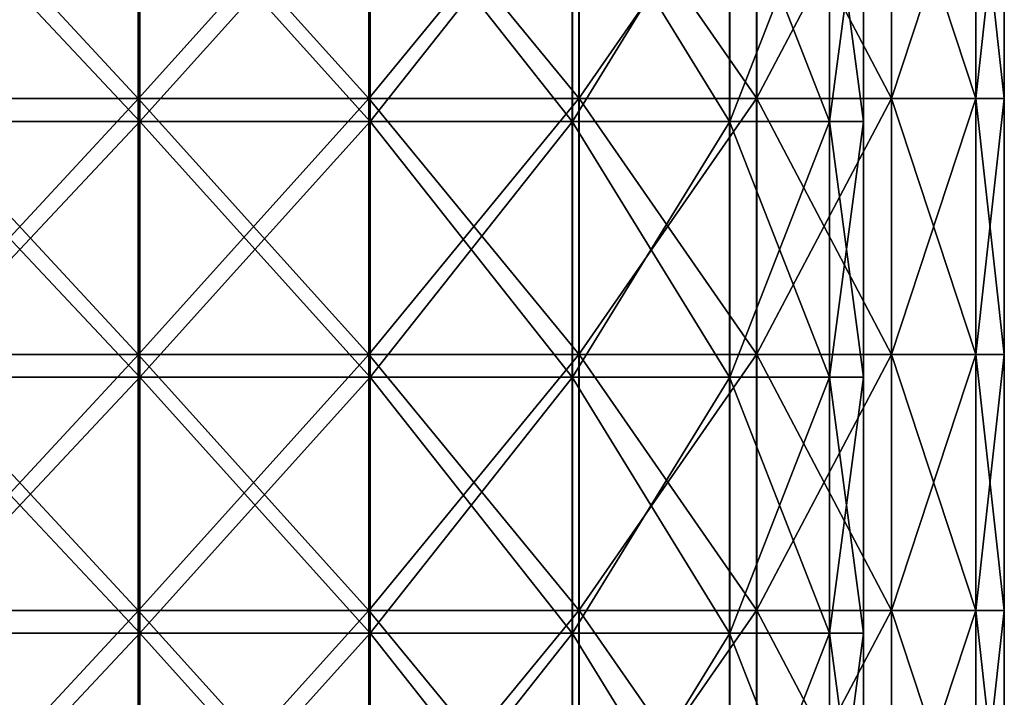
# Model space of a CAD drawing. Units: millimetres. Extents: x -143 to 25, y -46 to 251.
# Drawn here: x 0 to 18, y 30 to 42 of the extents above; entities that cross this region are included whole.
import ezdxf

# ---------------------------------------------------------------- set-up
doc = ezdxf.new("R2010")
doc.units = ezdxf.units.MM
doc.header["$LTSCALE"] = 81.481481
for name, color, linetype in [('1', 7, 'CONTINUOUS'), ('170', 7, 'CONTINUOUS'), ('171', 7, 'CONTINUOUS'), ('2', 7, 'CONTINUOUS'), ('28', 7, 'CONTINUOUS'), ('29', 7, 'CONTINUOUS')]:
    doc.layers.add(name, color=color, linetype=linetype)

msp = doc.modelspace()

# ---------------------------------------------------------------- linework, layer by layer
at = {"layer": '1', "linetype": 'CONTINUOUS'}
for points in [[(2.111, 45.603, 17.372), (-2.107, 45.603, 17.373), (-2.107, 41.055, 17.373), (2.111, 45.603, 17.372)], [(2.111, 41.055, 17.372), (2.111, 45.603, 17.372), (-2.107, 41.055, 17.373), (2.111, 41.055, 17.372)], [(6.207, 45.603, 16.362), (2.111, 45.603, 17.372), (2.111, 41.055, 17.372), (6.207, 45.603, 16.362)], [(6.207, 41.055, 16.362), (6.207, 45.603, 16.362), (2.111, 41.055, 17.372), (6.207, 41.055, 16.362)], [(9.942, 45.603, 14.402), (6.207, 45.603, 16.362), (9.942, 41.055, 14.402), (9.942, 45.603, 14.402)], [(9.942, 41.055, 14.402), (6.207, 45.603, 16.362), (6.207, 41.055, 16.362), (9.942, 41.055, 14.402)], [(13.1, 45.603, 11.604), (9.942, 45.603, 14.402), (13.1, 41.055, 11.604), (13.1, 45.603, 11.604)], [(13.1, 41.055, 11.604), (9.942, 45.603, 14.402), (9.942, 41.055, 14.402), (13.1, 41.055, 11.604)], [(15.496, 45.603, 8.132), (13.1, 45.603, 11.604), (15.496, 41.055, 8.132), (15.496, 45.603, 8.132)], [(15.496, 41.055, 8.132), (13.1, 45.603, 11.604), (13.1, 41.055, 11.604), (15.496, 41.055, 8.132)], [(16.992, 45.603, 4.188), (15.496, 45.603, 8.132), (16.992, 41.055, 4.188), (16.992, 45.603, 4.188)], [(16.992, 41.055, 4.188), (15.496, 45.603, 8.132), (15.496, 41.055, 8.132), (16.992, 41.055, 4.188)], [(17.5, 45.603), (16.992, 45.603, 4.188), (17.5, 41.055), (17.5, 45.603)], [(17.5, 41.055), (16.992, 45.603, 4.188), (16.992, 41.055, 4.188), (17.5, 41.055)], [(2.111, 41.055, 17.372), (-2.107, 41.055, 17.373), (-2.107, 36.507, 17.373), (2.111, 41.055, 17.372)], [(2.111, 36.507, 17.372), (2.111, 41.055, 17.372), (-2.107, 36.507, 17.373), (2.111, 36.507, 17.372)], [(6.207, 41.055, 16.362), (2.111, 41.055, 17.372), (2.111, 36.507, 17.372), (6.207, 41.055, 16.362)], [(6.207, 36.507, 16.362), (6.207, 41.055, 16.362), (2.111, 36.507, 17.372), (6.207, 36.507, 16.362)], [(9.942, 41.055, 14.402), (6.207, 41.055, 16.362), (9.942, 36.507, 14.402), (9.942, 41.055, 14.402)], [(9.942, 36.507, 14.402), (6.207, 41.055, 16.362), (6.207, 36.507, 16.362), (9.942, 36.507, 14.402)], [(13.1, 41.055, 11.604), (9.942, 41.055, 14.402), (13.1, 36.507, 11.604), (13.1, 41.055, 11.604)], [(13.1, 36.507, 11.604), (9.942, 41.055, 14.402), (9.942, 36.507, 14.402), (13.1, 36.507, 11.604)], [(15.496, 41.055, 8.132), (13.1, 41.055, 11.604), (15.496, 36.507, 8.132), (15.496, 41.055, 8.132)], [(15.496, 36.507, 8.132), (13.1, 41.055, 11.604), (13.1, 36.507, 11.604), (15.496, 36.507, 8.132)], [(16.992, 41.055, 4.188), (15.496, 41.055, 8.132), (16.992, 36.507, 4.188), (16.992, 41.055, 4.188)], [(16.992, 36.507, 4.188), (15.496, 41.055, 8.132), (15.496, 36.507, 8.132), (16.992, 36.507, 4.188)], [(17.5, 41.055), (16.992, 41.055, 4.188), (17.5, 36.507), (17.5, 41.055)], [(17.5, 36.507), (16.992, 41.055, 4.188), (16.992, 36.507, 4.188), (17.5, 36.507)], [(2.111, 36.507, 17.372), (-2.107, 36.507, 17.373), (-2.107, 31.958, 17.373), (2.111, 36.507, 17.372)], [(2.111, 31.958, 17.372), (2.111, 36.507, 17.372), (-2.107, 31.958, 17.373), (2.111, 31.958, 17.372)], [(6.207, 36.507, 16.362), (2.111, 36.507, 17.372), (2.111, 31.958, 17.372), (6.207, 36.507, 16.362)], [(6.207, 31.958, 16.362), (6.207, 36.507, 16.362), (2.111, 31.958, 17.372), (6.207, 31.958, 16.362)], [(9.942, 36.507, 14.402), (6.207, 36.507, 16.362), (9.942, 31.958, 14.401), (9.942, 36.507, 14.402)], [(9.942, 31.958, 14.401), (6.207, 36.507, 16.362), (6.207, 31.958, 16.362), (9.942, 31.958, 14.401)], [(13.1, 36.507, 11.604), (9.942, 36.507, 14.402), (13.1, 31.958, 11.604), (13.1, 36.507, 11.604)], [(13.1, 31.958, 11.604), (9.942, 36.507, 14.402), (9.942, 31.958, 14.401), (13.1, 31.958, 11.604)], [(15.496, 36.507, 8.132), (13.1, 36.507, 11.604), (15.496, 31.958, 8.132), (15.496, 36.507, 8.132)], [(15.496, 31.958, 8.132), (13.1, 36.507, 11.604), (13.1, 31.958, 11.604), (15.496, 31.958, 8.132)], [(16.992, 36.507, 4.188), (15.496, 36.507, 8.132), (16.992, 31.958, 4.188), (16.992, 36.507, 4.188)], [(16.992, 31.958, 4.188), (15.496, 36.507, 8.132), (15.496, 31.958, 8.132), (16.992, 31.958, 4.188)], [(17.5, 36.507), (16.992, 36.507, 4.188), (17.5, 31.958), (17.5, 36.507)], [(17.5, 31.958), (16.992, 36.507, 4.188), (16.992, 31.958, 4.188), (17.5, 31.958)], [(2.111, 31.958, 17.372), (-2.107, 31.958, 17.373), (-2.107, 27.41, 17.373), (2.111, 31.958, 17.372)], [(2.111, 27.41, 17.372), (2.111, 31.958, 17.372), (-2.107, 27.41, 17.373), (2.111, 27.41, 17.372)], [(6.207, 31.958, 16.362), (2.111, 31.958, 17.372), (2.111, 27.41, 17.372), (6.207, 31.958, 16.362)], [(6.207, 27.41, 16.362), (6.207, 31.958, 16.362), (2.111, 27.41, 17.372), (6.207, 27.41, 16.362)], [(9.942, 31.958, 14.401), (6.207, 31.958, 16.362), (9.942, 27.41, 14.401), (9.942, 31.958, 14.401)], [(9.942, 27.41, 14.401), (6.207, 31.958, 16.362), (6.207, 27.41, 16.362), (9.942, 27.41, 14.401)], [(13.1, 31.958, 11.604), (9.942, 31.958, 14.401), (13.1, 27.41, 11.604), (13.1, 31.958, 11.604)], [(13.1, 27.41, 11.604), (9.942, 31.958, 14.401), (9.942, 27.41, 14.401), (13.1, 27.41, 11.604)], [(15.496, 31.958, 8.132), (13.1, 31.958, 11.604), (15.496, 27.41, 8.132), (15.496, 31.958, 8.132)], [(15.496, 27.41, 8.132), (13.1, 31.958, 11.604), (13.1, 27.41, 11.604), (15.496, 27.41, 8.132)], [(16.992, 31.958, 4.188), (15.496, 31.958, 8.132), (16.992, 27.41, 4.188), (16.992, 31.958, 4.188)], [(16.992, 27.41, 4.188), (15.496, 31.958, 8.132), (15.496, 27.41, 8.132), (16.992, 27.41, 4.188)], [(17.5, 31.958), (16.992, 31.958, 4.188), (17.5, 27.41), (17.5, 31.958)], [(17.5, 27.41), (16.992, 31.958, 4.188), (16.992, 27.41, 4.188), (17.5, 27.41)]]:
    msp.add_3dface(points, dxfattribs=at)
at = {"layer": '170', "linetype": 'CONTINUOUS'}
for points in [[(2.111, 45.603, 17.372), (-2.107, 45.603, 17.373), (-2.107, 41.055, 17.373), (2.111, 45.603, 17.372)], [(2.111, 41.055, 17.372), (2.111, 45.603, 17.372), (-2.107, 41.055, 17.373), (2.111, 41.055, 17.372)], [(6.207, 45.603, 16.362), (2.111, 45.603, 17.372), (2.111, 41.055, 17.372), (6.207, 45.603, 16.362)], [(6.207, 41.055, 16.362), (6.207, 45.603, 16.362), (2.111, 41.055, 17.372), (6.207, 41.055, 16.362)], [(9.942, 45.603, 14.402), (6.207, 45.603, 16.362), (9.942, 41.055, 14.402), (9.942, 45.603, 14.402)], [(9.942, 41.055, 14.402), (6.207, 45.603, 16.362), (6.207, 41.055, 16.362), (9.942, 41.055, 14.402)], [(13.1, 45.603, 11.604), (9.942, 45.603, 14.402), (13.1, 41.055, 11.604), (13.1, 45.603, 11.604)], [(13.1, 41.055, 11.604), (9.942, 45.603, 14.402), (9.942, 41.055, 14.402), (13.1, 41.055, 11.604)], [(15.496, 45.603, 8.132), (13.1, 45.603, 11.604), (15.496, 41.055, 8.132), (15.496, 45.603, 8.132)], [(15.496, 41.055, 8.132), (13.1, 45.603, 11.604), (13.1, 41.055, 11.604), (15.496, 41.055, 8.132)], [(16.992, 45.603, 4.188), (15.496, 45.603, 8.132), (16.992, 41.055, 4.188), (16.992, 45.603, 4.188)], [(16.992, 41.055, 4.188), (15.496, 45.603, 8.132), (15.496, 41.055, 8.132), (16.992, 41.055, 4.188)], [(17.5, 45.603), (16.992, 45.603, 4.188), (17.5, 41.055), (17.5, 45.603)], [(17.5, 41.055), (16.992, 45.603, 4.188), (16.992, 41.055, 4.188), (17.5, 41.055)], [(2.111, 41.055, 17.372), (-2.107, 41.055, 17.373), (-2.107, 36.507, 17.373), (2.111, 41.055, 17.372)], [(2.111, 36.507, 17.372), (2.111, 41.055, 17.372), (-2.107, 36.507, 17.373), (2.111, 36.507, 17.372)], [(6.207, 41.055, 16.362), (2.111, 41.055, 17.372), (2.111, 36.507, 17.372), (6.207, 41.055, 16.362)], [(6.207, 36.507, 16.362), (6.207, 41.055, 16.362), (2.111, 36.507, 17.372), (6.207, 36.507, 16.362)], [(9.942, 41.055, 14.402), (6.207, 41.055, 16.362), (9.942, 36.507, 14.402), (9.942, 41.055, 14.402)], [(9.942, 36.507, 14.402), (6.207, 41.055, 16.362), (6.207, 36.507, 16.362), (9.942, 36.507, 14.402)], [(13.1, 41.055, 11.604), (9.942, 41.055, 14.402), (13.1, 36.507, 11.604), (13.1, 41.055, 11.604)], [(13.1, 36.507, 11.604), (9.942, 41.055, 14.402), (9.942, 36.507, 14.402), (13.1, 36.507, 11.604)], [(15.496, 41.055, 8.132), (13.1, 41.055, 11.604), (15.496, 36.507, 8.132), (15.496, 41.055, 8.132)], [(15.496, 36.507, 8.132), (13.1, 41.055, 11.604), (13.1, 36.507, 11.604), (15.496, 36.507, 8.132)], [(16.992, 41.055, 4.188), (15.496, 41.055, 8.132), (16.992, 36.507, 4.188), (16.992, 41.055, 4.188)], [(16.992, 36.507, 4.188), (15.496, 41.055, 8.132), (15.496, 36.507, 8.132), (16.992, 36.507, 4.188)], [(17.5, 41.055), (16.992, 41.055, 4.188), (17.5, 36.507), (17.5, 41.055)], [(17.5, 36.507), (16.992, 41.055, 4.188), (16.992, 36.507, 4.188), (17.5, 36.507)], [(2.111, 36.507, 17.372), (-2.107, 36.507, 17.373), (-2.107, 31.958, 17.373), (2.111, 36.507, 17.372)], [(2.111, 31.958, 17.372), (2.111, 36.507, 17.372), (-2.107, 31.958, 17.373), (2.111, 31.958, 17.372)], [(6.207, 36.507, 16.362), (2.111, 36.507, 17.372), (2.111, 31.958, 17.372), (6.207, 36.507, 16.362)], [(6.207, 31.958, 16.362), (6.207, 36.507, 16.362), (2.111, 31.958, 17.372), (6.207, 31.958, 16.362)], [(9.942, 36.507, 14.402), (6.207, 36.507, 16.362), (9.942, 31.958, 14.401), (9.942, 36.507, 14.402)], [(9.942, 31.958, 14.401), (6.207, 36.507, 16.362), (6.207, 31.958, 16.362), (9.942, 31.958, 14.401)], [(13.1, 36.507, 11.604), (9.942, 36.507, 14.402), (13.1, 31.958, 11.604), (13.1, 36.507, 11.604)], [(13.1, 31.958, 11.604), (9.942, 36.507, 14.402), (9.942, 31.958, 14.401), (13.1, 31.958, 11.604)], [(15.496, 36.507, 8.132), (13.1, 36.507, 11.604), (15.496, 31.958, 8.132), (15.496, 36.507, 8.132)], [(15.496, 31.958, 8.132), (13.1, 36.507, 11.604), (13.1, 31.958, 11.604), (15.496, 31.958, 8.132)], [(16.992, 36.507, 4.188), (15.496, 36.507, 8.132), (16.992, 31.958, 4.188), (16.992, 36.507, 4.188)], [(16.992, 31.958, 4.188), (15.496, 36.507, 8.132), (15.496, 31.958, 8.132), (16.992, 31.958, 4.188)], [(17.5, 36.507), (16.992, 36.507, 4.188), (17.5, 31.958), (17.5, 36.507)], [(17.5, 31.958), (16.992, 36.507, 4.188), (16.992, 31.958, 4.188), (17.5, 31.958)], [(2.111, 31.958, 17.372), (-2.107, 31.958, 17.373), (-2.107, 27.41, 17.373), (2.111, 31.958, 17.372)], [(2.111, 27.41, 17.372), (2.111, 31.958, 17.372), (-2.107, 27.41, 17.373), (2.111, 27.41, 17.372)], [(6.207, 31.958, 16.362), (2.111, 31.958, 17.372), (2.111, 27.41, 17.372), (6.207, 31.958, 16.362)], [(6.207, 27.41, 16.362), (6.207, 31.958, 16.362), (2.111, 27.41, 17.372), (6.207, 27.41, 16.362)], [(9.942, 31.958, 14.401), (6.207, 31.958, 16.362), (9.942, 27.41, 14.401), (9.942, 31.958, 14.401)], [(9.942, 27.41, 14.401), (6.207, 31.958, 16.362), (6.207, 27.41, 16.362), (9.942, 27.41, 14.401)], [(13.1, 31.958, 11.604), (9.942, 31.958, 14.401), (13.1, 27.41, 11.604), (13.1, 31.958, 11.604)], [(13.1, 27.41, 11.604), (9.942, 31.958, 14.401), (9.942, 27.41, 14.401), (13.1, 27.41, 11.604)], [(15.496, 31.958, 8.132), (13.1, 31.958, 11.604), (15.496, 27.41, 8.132), (15.496, 31.958, 8.132)], [(15.496, 27.41, 8.132), (13.1, 31.958, 11.604), (13.1, 27.41, 11.604), (15.496, 27.41, 8.132)], [(16.992, 31.958, 4.188), (15.496, 31.958, 8.132), (16.992, 27.41, 4.188), (16.992, 31.958, 4.188)], [(16.992, 27.41, 4.188), (15.496, 31.958, 8.132), (15.496, 27.41, 8.132), (16.992, 27.41, 4.188)], [(17.5, 31.958), (16.992, 31.958, 4.188), (17.5, 27.41), (17.5, 31.958)], [(17.5, 27.41), (16.992, 31.958, 4.188), (16.992, 27.41, 4.188), (17.5, 27.41)]]:
    msp.add_3dface(points, dxfattribs=at)
at = {"layer": '171', "linetype": 'CONTINUOUS'}
for points in [[(-2.111, 45.603, -17.372), (2.108, 45.603, -17.373), (2.108, 41.055, -17.373), (-2.111, 45.603, -17.372)], [(-2.111, 41.055, -17.372), (-2.111, 45.603, -17.372), (2.108, 41.055, -17.373), (-2.111, 41.055, -17.372)], [(2.108, 45.603, -17.373), (6.204, 45.603, -16.363), (6.204, 41.055, -16.363), (2.108, 45.603, -17.373)], [(2.108, 41.055, -17.373), (2.108, 45.603, -17.373), (6.204, 41.055, -16.363), (2.108, 41.055, -17.373)], [(6.204, 45.603, -16.363), (9.94, 45.603, -14.403), (6.204, 41.055, -16.363), (6.204, 45.603, -16.363)], [(6.204, 41.055, -16.363), (9.94, 45.603, -14.403), (9.94, 41.055, -14.403), (6.204, 41.055, -16.363)], [(9.94, 45.603, -14.403), (13.098, 45.603, -11.605), (9.94, 41.055, -14.403), (9.94, 45.603, -14.403)], [(9.94, 41.055, -14.403), (13.098, 45.603, -11.605), (13.098, 41.055, -11.605), (9.94, 41.055, -14.403)], [(13.098, 45.603, -11.605), (15.495, 45.603, -8.133), (13.098, 41.055, -11.605), (13.098, 45.603, -11.605)], [(13.098, 41.055, -11.605), (15.495, 45.603, -8.133), (15.495, 41.055, -8.133), (13.098, 41.055, -11.605)], [(15.495, 45.603, -8.133), (16.991, 45.603, -4.188), (15.495, 41.055, -8.133), (15.495, 45.603, -8.133)], [(15.495, 41.055, -8.133), (16.991, 45.603, -4.188), (16.991, 41.055, -4.188), (15.495, 41.055, -8.133)], [(17.5, 45.603), (17.5, 41.055), (16.991, 41.055, -4.188), (17.5, 45.603)], [(16.991, 45.603, -4.188), (17.5, 45.603), (16.991, 41.055, -4.188), (16.991, 45.603, -4.188)], [(-2.112, 36.507, -17.372), (-2.111, 41.055, -17.372), (2.108, 36.507, -17.373), (-2.112, 36.507, -17.372)], [(-2.111, 41.055, -17.372), (2.108, 41.055, -17.373), (2.108, 36.507, -17.373), (-2.111, 41.055, -17.372)], [(2.108, 41.055, -17.373), (6.204, 41.055, -16.363), (6.204, 36.507, -16.363), (2.108, 41.055, -17.373)], [(2.108, 36.507, -17.373), (2.108, 41.055, -17.373), (6.204, 36.507, -16.363), (2.108, 36.507, -17.373)], [(6.204, 41.055, -16.363), (9.94, 41.055, -14.403), (6.204, 36.507, -16.363), (6.204, 41.055, -16.363)], [(6.204, 36.507, -16.363), (9.94, 41.055, -14.403), (9.94, 36.507, -14.403), (6.204, 36.507, -16.363)], [(9.94, 41.055, -14.403), (13.098, 41.055, -11.605), (9.94, 36.507, -14.403), (9.94, 41.055, -14.403)], [(9.94, 36.507, -14.403), (13.098, 41.055, -11.605), (13.098, 36.507, -11.605), (9.94, 36.507, -14.403)], [(13.098, 41.055, -11.605), (15.495, 41.055, -8.133), (13.098, 36.507, -11.605), (13.098, 41.055, -11.605)], [(13.098, 36.507, -11.605), (15.495, 41.055, -8.133), (15.495, 36.507, -8.133), (13.098, 36.507, -11.605)], [(15.495, 41.055, -8.133), (16.991, 41.055, -4.188), (15.495, 36.507, -8.133), (15.495, 41.055, -8.133)], [(15.495, 36.507, -8.133), (16.991, 41.055, -4.188), (16.991, 36.507, -4.188), (15.495, 36.507, -8.133)], [(17.5, 41.055), (17.5, 36.507), (16.991, 36.507, -4.188), (17.5, 41.055)], [(16.991, 41.055, -4.188), (17.5, 41.055), (16.991, 36.507, -4.188), (16.991, 41.055, -4.188)], [(-2.112, 36.507, -17.372), (2.108, 36.507, -17.373), (2.107, 31.958, -17.373), (-2.112, 36.507, -17.372)], [(-2.112, 31.958, -17.372), (-2.112, 36.507, -17.372), (2.107, 31.958, -17.373), (-2.112, 31.958, -17.372)], [(2.107, 31.958, -17.373), (2.108, 36.507, -17.373), (6.204, 31.958, -16.363), (2.107, 31.958, -17.373)], [(2.108, 36.507, -17.373), (6.204, 36.507, -16.363), (6.204, 31.958, -16.363), (2.108, 36.507, -17.373)], [(6.204, 36.507, -16.363), (9.94, 36.507, -14.403), (6.204, 31.958, -16.363), (6.204, 36.507, -16.363)], [(6.204, 31.958, -16.363), (9.94, 36.507, -14.403), (9.94, 31.958, -14.403), (6.204, 31.958, -16.363)], [(9.94, 36.507, -14.403), (13.098, 36.507, -11.605), (9.94, 31.958, -14.403), (9.94, 36.507, -14.403)], [(9.94, 31.958, -14.403), (13.098, 36.507, -11.605), (13.098, 31.958, -11.605), (9.94, 31.958, -14.403)], [(13.098, 36.507, -11.605), (15.495, 36.507, -8.133), (13.098, 31.958, -11.605), (13.098, 36.507, -11.605)], [(13.098, 31.958, -11.605), (15.495, 36.507, -8.133), (15.495, 31.958, -8.133), (13.098, 31.958, -11.605)], [(15.495, 36.507, -8.133), (16.991, 36.507, -4.188), (15.495, 31.958, -8.133), (15.495, 36.507, -8.133)], [(15.495, 31.958, -8.133), (16.991, 36.507, -4.188), (16.991, 31.958, -4.188), (15.495, 31.958, -8.133)], [(17.5, 36.507), (17.5, 31.958), (16.991, 31.958, -4.188), (17.5, 36.507)], [(16.991, 36.507, -4.188), (17.5, 36.507), (16.991, 31.958, -4.188), (16.991, 36.507, -4.188)], [(-2.112, 31.958, -17.372), (2.107, 31.958, -17.373), (2.107, 27.41, -17.373), (-2.112, 31.958, -17.372)], [(-2.112, 27.41, -17.372), (-2.112, 31.958, -17.372), (2.107, 27.41, -17.373), (-2.112, 27.41, -17.372)], [(2.107, 31.958, -17.373), (6.204, 31.958, -16.363), (6.204, 27.41, -16.363), (2.107, 31.958, -17.373)], [(2.107, 27.41, -17.373), (2.107, 31.958, -17.373), (6.204, 27.41, -16.363), (2.107, 27.41, -17.373)], [(6.204, 31.958, -16.363), (9.94, 31.958, -14.403), (6.204, 27.41, -16.363), (6.204, 31.958, -16.363)], [(6.204, 27.41, -16.363), (9.94, 31.958, -14.403), (9.94, 27.41, -14.403), (6.204, 27.41, -16.363)], [(9.94, 31.958, -14.403), (13.098, 31.958, -11.605), (9.94, 27.41, -14.403), (9.94, 31.958, -14.403)], [(9.94, 27.41, -14.403), (13.098, 31.958, -11.605), (13.098, 27.41, -11.605), (9.94, 27.41, -14.403)], [(13.098, 31.958, -11.605), (15.495, 31.958, -8.133), (13.098, 27.41, -11.605), (13.098, 31.958, -11.605)], [(13.098, 27.41, -11.605), (15.495, 31.958, -8.133), (15.495, 27.41, -8.133), (13.098, 27.41, -11.605)], [(15.495, 31.958, -8.133), (16.991, 31.958, -4.188), (15.495, 27.41, -8.133), (15.495, 31.958, -8.133)], [(15.495, 27.41, -8.133), (16.991, 31.958, -4.188), (16.991, 27.41, -4.188), (15.495, 27.41, -8.133)], [(17.5, 31.958), (17.5, 27.41), (16.991, 27.41, -4.188), (17.5, 31.958)], [(16.991, 31.958, -4.188), (17.5, 31.958), (16.991, 27.41, -4.188), (16.991, 31.958, -4.188)]]:
    msp.add_3dface(points, dxfattribs=at)
at = {"layer": '2', "linetype": 'CONTINUOUS'}
for points in [[(-2.111, 45.603, -17.372), (2.108, 45.603, -17.373), (2.108, 41.055, -17.373), (-2.111, 45.603, -17.372)], [(-2.111, 41.055, -17.372), (-2.111, 45.603, -17.372), (2.108, 41.055, -17.373), (-2.111, 41.055, -17.372)], [(2.108, 45.603, -17.373), (6.204, 45.603, -16.363), (6.204, 41.055, -16.363), (2.108, 45.603, -17.373)], [(2.108, 41.055, -17.373), (2.108, 45.603, -17.373), (6.204, 41.055, -16.363), (2.108, 41.055, -17.373)], [(6.204, 45.603, -16.363), (9.94, 45.603, -14.403), (6.204, 41.055, -16.363), (6.204, 45.603, -16.363)], [(6.204, 41.055, -16.363), (9.94, 45.603, -14.403), (9.94, 41.055, -14.403), (6.204, 41.055, -16.363)], [(9.94, 45.603, -14.403), (13.098, 45.603, -11.605), (9.94, 41.055, -14.403), (9.94, 45.603, -14.403)], [(9.94, 41.055, -14.403), (13.098, 45.603, -11.605), (13.098, 41.055, -11.605), (9.94, 41.055, -14.403)], [(13.098, 45.603, -11.605), (15.495, 45.603, -8.133), (13.098, 41.055, -11.605), (13.098, 45.603, -11.605)], [(13.098, 41.055, -11.605), (15.495, 45.603, -8.133), (15.495, 41.055, -8.133), (13.098, 41.055, -11.605)], [(15.495, 45.603, -8.133), (16.991, 45.603, -4.188), (15.495, 41.055, -8.133), (15.495, 45.603, -8.133)], [(15.495, 41.055, -8.133), (16.991, 45.603, -4.188), (16.991, 41.055, -4.188), (15.495, 41.055, -8.133)], [(17.5, 45.603), (17.5, 41.055), (16.991, 41.055, -4.188), (17.5, 45.603)], [(16.991, 45.603, -4.188), (17.5, 45.603), (16.991, 41.055, -4.188), (16.991, 45.603, -4.188)], [(-2.112, 36.507, -17.372), (-2.111, 41.055, -17.372), (2.108, 36.507, -17.373), (-2.112, 36.507, -17.372)], [(-2.111, 41.055, -17.372), (2.108, 41.055, -17.373), (2.108, 36.507, -17.373), (-2.111, 41.055, -17.372)], [(2.108, 41.055, -17.373), (6.204, 41.055, -16.363), (6.204, 36.507, -16.363), (2.108, 41.055, -17.373)], [(2.108, 36.507, -17.373), (2.108, 41.055, -17.373), (6.204, 36.507, -16.363), (2.108, 36.507, -17.373)], [(6.204, 41.055, -16.363), (9.94, 41.055, -14.403), (6.204, 36.507, -16.363), (6.204, 41.055, -16.363)], [(6.204, 36.507, -16.363), (9.94, 41.055, -14.403), (9.94, 36.507, -14.403), (6.204, 36.507, -16.363)], [(9.94, 41.055, -14.403), (13.098, 41.055, -11.605), (9.94, 36.507, -14.403), (9.94, 41.055, -14.403)], [(9.94, 36.507, -14.403), (13.098, 41.055, -11.605), (13.098, 36.507, -11.605), (9.94, 36.507, -14.403)], [(13.098, 41.055, -11.605), (15.495, 41.055, -8.133), (13.098, 36.507, -11.605), (13.098, 41.055, -11.605)], [(13.098, 36.507, -11.605), (15.495, 41.055, -8.133), (15.495, 36.507, -8.133), (13.098, 36.507, -11.605)], [(15.495, 41.055, -8.133), (16.991, 41.055, -4.188), (15.495, 36.507, -8.133), (15.495, 41.055, -8.133)], [(15.495, 36.507, -8.133), (16.991, 41.055, -4.188), (16.991, 36.507, -4.188), (15.495, 36.507, -8.133)], [(17.5, 41.055), (17.5, 36.507), (16.991, 36.507, -4.188), (17.5, 41.055)], [(16.991, 41.055, -4.188), (17.5, 41.055), (16.991, 36.507, -4.188), (16.991, 41.055, -4.188)], [(-2.112, 36.507, -17.372), (2.108, 36.507, -17.373), (2.107, 31.958, -17.373), (-2.112, 36.507, -17.372)], [(-2.112, 31.958, -17.372), (-2.112, 36.507, -17.372), (2.107, 31.958, -17.373), (-2.112, 31.958, -17.372)], [(2.107, 31.958, -17.373), (2.108, 36.507, -17.373), (6.204, 31.958, -16.363), (2.107, 31.958, -17.373)], [(2.108, 36.507, -17.373), (6.204, 36.507, -16.363), (6.204, 31.958, -16.363), (2.108, 36.507, -17.373)], [(6.204, 36.507, -16.363), (9.94, 36.507, -14.403), (6.204, 31.958, -16.363), (6.204, 36.507, -16.363)], [(6.204, 31.958, -16.363), (9.94, 36.507, -14.403), (9.94, 31.958, -14.403), (6.204, 31.958, -16.363)], [(9.94, 36.507, -14.403), (13.098, 36.507, -11.605), (9.94, 31.958, -14.403), (9.94, 36.507, -14.403)], [(9.94, 31.958, -14.403), (13.098, 36.507, -11.605), (13.098, 31.958, -11.605), (9.94, 31.958, -14.403)], [(13.098, 36.507, -11.605), (15.495, 36.507, -8.133), (13.098, 31.958, -11.605), (13.098, 36.507, -11.605)], [(13.098, 31.958, -11.605), (15.495, 36.507, -8.133), (15.495, 31.958, -8.133), (13.098, 31.958, -11.605)], [(15.495, 36.507, -8.133), (16.991, 36.507, -4.188), (15.495, 31.958, -8.133), (15.495, 36.507, -8.133)], [(15.495, 31.958, -8.133), (16.991, 36.507, -4.188), (16.991, 31.958, -4.188), (15.495, 31.958, -8.133)], [(17.5, 36.507), (17.5, 31.958), (16.991, 31.958, -4.188), (17.5, 36.507)], [(16.991, 36.507, -4.188), (17.5, 36.507), (16.991, 31.958, -4.188), (16.991, 36.507, -4.188)], [(-2.112, 31.958, -17.372), (2.107, 31.958, -17.373), (2.107, 27.41, -17.373), (-2.112, 31.958, -17.372)], [(-2.112, 27.41, -17.372), (-2.112, 31.958, -17.372), (2.107, 27.41, -17.373), (-2.112, 27.41, -17.372)], [(2.107, 31.958, -17.373), (6.204, 31.958, -16.363), (6.204, 27.41, -16.363), (2.107, 31.958, -17.373)], [(2.107, 27.41, -17.373), (2.107, 31.958, -17.373), (6.204, 27.41, -16.363), (2.107, 27.41, -17.373)], [(6.204, 31.958, -16.363), (9.94, 31.958, -14.403), (6.204, 27.41, -16.363), (6.204, 31.958, -16.363)], [(6.204, 27.41, -16.363), (9.94, 31.958, -14.403), (9.94, 27.41, -14.403), (6.204, 27.41, -16.363)], [(9.94, 31.958, -14.403), (13.098, 31.958, -11.605), (9.94, 27.41, -14.403), (9.94, 31.958, -14.403)], [(9.94, 27.41, -14.403), (13.098, 31.958, -11.605), (13.098, 27.41, -11.605), (9.94, 27.41, -14.403)], [(13.098, 31.958, -11.605), (15.495, 31.958, -8.133), (13.098, 27.41, -11.605), (13.098, 31.958, -11.605)], [(13.098, 27.41, -11.605), (15.495, 31.958, -8.133), (15.495, 27.41, -8.133), (13.098, 27.41, -11.605)], [(15.495, 31.958, -8.133), (16.991, 31.958, -4.188), (15.495, 27.41, -8.133), (15.495, 31.958, -8.133)], [(15.495, 27.41, -8.133), (16.991, 31.958, -4.188), (16.991, 27.41, -4.188), (15.495, 27.41, -8.133)], [(17.5, 31.958), (17.5, 27.41), (16.991, 27.41, -4.188), (17.5, 31.958)], [(16.991, 31.958, -4.188), (17.5, 31.958), (16.991, 27.41, -4.188), (16.991, 31.958, -4.188)]]:
    msp.add_3dface(points, dxfattribs=at)
at = {"layer": '28', "linetype": 'CONTINUOUS'}
for points in [[(-2.133, 45.197, 14.848), (2.136, 45.197, 14.847), (-2.133, 40.648, 14.848), (-2.133, 45.197, 14.848)], [(-2.133, 40.648, 14.848), (2.136, 45.197, 14.847), (2.136, 40.648, 14.847), (-2.133, 40.648, 14.848)], [(2.136, 45.197, 14.847), (6.232, 45.197, 13.644), (2.136, 40.648, 14.847), (2.136, 45.197, 14.847)], [(2.136, 40.648, 14.847), (6.232, 45.197, 13.644), (6.232, 40.648, 13.644), (2.136, 40.648, 14.847)], [(6.232, 45.197, 13.644), (9.824, 45.197, 11.336), (6.232, 40.648, 13.644), (6.232, 45.197, 13.644)], [(6.232, 40.648, 13.644), (9.824, 45.197, 11.336), (9.824, 40.648, 11.336), (6.232, 40.648, 13.644)], [(9.824, 45.197, 11.336), (12.619, 45.197, 8.109), (9.824, 40.648, 11.336), (9.824, 45.197, 11.336)], [(9.824, 40.648, 11.336), (12.619, 45.197, 8.109), (12.619, 40.648, 8.109), (9.824, 40.648, 11.336)], [(12.619, 45.197, 8.109), (14.392, 45.197, 4.226), (12.619, 40.648, 8.109), (12.619, 45.197, 8.109)], [(12.619, 40.648, 8.109), (14.392, 45.197, 4.226), (14.392, 40.648, 4.226), (12.619, 40.648, 8.109)], [(14.392, 45.197, 4.226), (15, 45.197), (14.392, 40.648, 4.226), (14.392, 45.197, 4.226)], [(15, 45.197), (15, 40.648), (14.392, 40.648, 4.226), (15, 45.197)], [(-2.133, 40.648, 14.848), (2.136, 40.648, 14.847), (-2.133, 36.1, 14.848), (-2.133, 40.648, 14.848)], [(-2.133, 36.1, 14.848), (2.136, 40.648, 14.847), (2.136, 36.1, 14.847), (-2.133, 36.1, 14.848)], [(2.136, 40.648, 14.847), (6.232, 40.648, 13.644), (2.136, 36.1, 14.847), (2.136, 40.648, 14.847)], [(2.136, 36.1, 14.847), (6.232, 40.648, 13.644), (6.232, 36.1, 13.644), (2.136, 36.1, 14.847)], [(6.232, 40.648, 13.644), (9.824, 40.648, 11.336), (6.232, 36.1, 13.644), (6.232, 40.648, 13.644)], [(6.232, 36.1, 13.644), (9.824, 40.648, 11.336), (9.824, 36.1, 11.336), (6.232, 36.1, 13.644)], [(9.824, 40.648, 11.336), (12.619, 40.648, 8.109), (9.824, 36.1, 11.336), (9.824, 40.648, 11.336)], [(9.824, 36.1, 11.336), (12.619, 40.648, 8.109), (12.619, 36.1, 8.109), (9.824, 36.1, 11.336)], [(12.619, 40.648, 8.109), (14.392, 40.648, 4.226), (12.619, 36.1, 8.109), (12.619, 40.648, 8.109)], [(12.619, 36.1, 8.109), (14.392, 40.648, 4.226), (14.392, 36.1, 4.226), (12.619, 36.1, 8.109)], [(14.392, 40.648, 4.226), (15, 40.648), (14.392, 36.1, 4.226), (14.392, 40.648, 4.226)], [(15, 40.648), (15, 36.1), (14.392, 36.1, 4.226), (15, 40.648)], [(-2.133, 36.1, 14.848), (2.136, 36.1, 14.847), (-2.133, 31.552, 14.848), (-2.133, 36.1, 14.848)], [(-2.133, 31.552, 14.848), (2.136, 36.1, 14.847), (2.136, 31.552, 14.847), (-2.133, 31.552, 14.848)], [(2.136, 36.1, 14.847), (6.232, 36.1, 13.644), (2.136, 31.552, 14.847), (2.136, 36.1, 14.847)], [(2.136, 31.552, 14.847), (6.232, 36.1, 13.644), (6.232, 31.552, 13.644), (2.136, 31.552, 14.847)], [(6.232, 36.1, 13.644), (9.824, 36.1, 11.336), (6.232, 31.552, 13.644), (6.232, 36.1, 13.644)], [(6.232, 31.552, 13.644), (9.824, 36.1, 11.336), (9.824, 31.552, 11.336), (6.232, 31.552, 13.644)], [(9.824, 36.1, 11.336), (12.619, 36.1, 8.109), (9.824, 31.552, 11.336), (9.824, 36.1, 11.336)], [(9.824, 31.552, 11.336), (12.619, 36.1, 8.109), (12.619, 31.552, 8.109), (9.824, 31.552, 11.336)], [(12.619, 36.1, 8.109), (14.392, 36.1, 4.226), (12.619, 31.552, 8.109), (12.619, 36.1, 8.109)], [(12.619, 31.552, 8.109), (14.392, 36.1, 4.226), (14.392, 31.552, 4.226), (12.619, 31.552, 8.109)], [(14.392, 36.1, 4.226), (15, 36.1), (14.392, 31.552, 4.226), (14.392, 36.1, 4.226)], [(15, 36.1), (15, 31.552), (14.392, 31.552, 4.226), (15, 36.1)], [(-2.133, 31.552, 14.848), (2.136, 31.552, 14.847), (-2.133, 27.004, 14.848), (-2.133, 31.552, 14.848)], [(-2.133, 27.004, 14.848), (2.136, 31.552, 14.847), (2.136, 27.004, 14.847), (-2.133, 27.004, 14.848)], [(2.136, 31.552, 14.847), (6.232, 31.552, 13.644), (2.136, 27.004, 14.847), (2.136, 31.552, 14.847)], [(2.136, 27.004, 14.847), (6.232, 31.552, 13.644), (6.232, 27.004, 13.644), (2.136, 27.004, 14.847)], [(6.232, 31.552, 13.644), (9.824, 31.552, 11.336), (6.232, 27.004, 13.644), (6.232, 31.552, 13.644)], [(6.232, 27.004, 13.644), (9.824, 31.552, 11.336), (9.824, 27.004, 11.336), (6.232, 27.004, 13.644)], [(9.824, 31.552, 11.336), (12.619, 31.552, 8.109), (9.824, 27.004, 11.336), (9.824, 31.552, 11.336)], [(9.824, 27.004, 11.336), (12.619, 31.552, 8.109), (12.619, 27.004, 8.109), (9.824, 27.004, 11.336)], [(12.619, 31.552, 8.109), (14.392, 31.552, 4.226), (12.619, 27.004, 8.109), (12.619, 31.552, 8.109)], [(12.619, 27.004, 8.109), (14.392, 31.552, 4.226), (14.392, 27.004, 4.226), (12.619, 27.004, 8.109)], [(14.392, 31.552, 4.226), (15, 31.552), (14.392, 27.004, 4.226), (14.392, 31.552, 4.226)], [(15, 31.552), (15, 27.004), (14.392, 27.004, 4.226), (15, 31.552)]]:
    msp.add_3dface(points, dxfattribs=at)
at = {"layer": '29', "linetype": 'CONTINUOUS'}
for points in [[(2.133, 40.648, -14.848), (-2.136, 45.197, -14.847), (-2.137, 40.648, -14.847), (2.133, 40.648, -14.848)], [(2.133, 45.197, -14.848), (-2.136, 45.197, -14.847), (2.133, 40.648, -14.848), (2.133, 45.197, -14.848)], [(6.23, 45.197, -13.645), (2.133, 45.197, -14.848), (6.23, 40.648, -13.645), (6.23, 45.197, -13.645)], [(6.23, 40.648, -13.645), (2.133, 45.197, -14.848), (2.133, 40.648, -14.848), (6.23, 40.648, -13.645)], [(9.822, 45.197, -11.337), (6.23, 45.197, -13.645), (9.822, 40.648, -11.337), (9.822, 45.197, -11.337)], [(9.822, 40.648, -11.337), (6.23, 45.197, -13.645), (6.23, 40.648, -13.645), (9.822, 40.648, -11.337)], [(12.618, 45.197, -8.11), (9.822, 45.197, -11.337), (12.618, 40.648, -8.11), (12.618, 45.197, -8.11)], [(12.618, 40.648, -8.11), (9.822, 45.197, -11.337), (9.822, 40.648, -11.337), (12.618, 40.648, -8.11)], [(14.392, 45.197, -4.226), (12.618, 45.197, -8.11), (14.392, 40.648, -4.226), (14.392, 45.197, -4.226)], [(14.392, 40.648, -4.226), (12.618, 45.197, -8.11), (12.618, 40.648, -8.11), (14.392, 40.648, -4.226)], [(15, 40.648), (15, 45.197), (14.392, 45.197, -4.226), (15, 40.648)], [(15, 40.648), (14.392, 45.197, -4.226), (14.392, 40.648, -4.226), (15, 40.648)], [(2.133, 40.648, -14.848), (-2.137, 40.648, -14.847), (2.133, 36.1, -14.848), (2.133, 40.648, -14.848)], [(2.133, 36.1, -14.848), (-2.137, 40.648, -14.847), (-2.137, 36.1, -14.847), (2.133, 36.1, -14.848)], [(6.23, 40.648, -13.645), (2.133, 40.648, -14.848), (6.23, 36.1, -13.645), (6.23, 40.648, -13.645)], [(6.23, 36.1, -13.645), (2.133, 40.648, -14.848), (2.133, 36.1, -14.848), (6.23, 36.1, -13.645)], [(9.822, 40.648, -11.337), (6.23, 40.648, -13.645), (9.822, 36.1, -11.337), (9.822, 40.648, -11.337)], [(9.822, 36.1, -11.337), (6.23, 40.648, -13.645), (6.23, 36.1, -13.645), (9.822, 36.1, -11.337)], [(12.618, 40.648, -8.11), (9.822, 40.648, -11.337), (12.618, 36.1, -8.11), (12.618, 40.648, -8.11)], [(12.618, 36.1, -8.11), (9.822, 40.648, -11.337), (9.822, 36.1, -11.337), (12.618, 36.1, -8.11)], [(14.392, 40.648, -4.226), (12.618, 40.648, -8.11), (14.392, 36.1, -4.226), (14.392, 40.648, -4.226)], [(14.392, 36.1, -4.226), (12.618, 40.648, -8.11), (12.618, 36.1, -8.11), (14.392, 36.1, -4.226)], [(15, 36.1), (15, 40.648), (14.392, 40.648, -4.226), (15, 36.1)], [(15, 36.1), (14.392, 40.648, -4.226), (14.392, 36.1, -4.226), (15, 36.1)], [(2.133, 36.1, -14.848), (-2.137, 36.1, -14.847), (2.133, 31.552, -14.848), (2.133, 36.1, -14.848)], [(2.133, 31.552, -14.848), (-2.137, 36.1, -14.847), (-2.137, 31.552, -14.847), (2.133, 31.552, -14.848)], [(6.23, 36.1, -13.645), (2.133, 36.1, -14.848), (6.23, 31.552, -13.645), (6.23, 36.1, -13.645)], [(6.23, 31.552, -13.645), (2.133, 36.1, -14.848), (2.133, 31.552, -14.848), (6.23, 31.552, -13.645)], [(9.822, 36.1, -11.337), (6.23, 36.1, -13.645), (9.822, 31.552, -11.337), (9.822, 36.1, -11.337)], [(9.822, 31.552, -11.337), (6.23, 36.1, -13.645), (6.23, 31.552, -13.645), (9.822, 31.552, -11.337)], [(12.618, 36.1, -8.11), (9.822, 36.1, -11.337), (12.618, 31.552, -8.11), (12.618, 36.1, -8.11)], [(12.618, 31.552, -8.11), (9.822, 36.1, -11.337), (9.822, 31.552, -11.337), (12.618, 31.552, -8.11)], [(14.392, 36.1, -4.226), (12.618, 36.1, -8.11), (14.392, 31.552, -4.226), (14.392, 36.1, -4.226)], [(14.392, 31.552, -4.226), (12.618, 36.1, -8.11), (12.618, 31.552, -8.11), (14.392, 31.552, -4.226)], [(15, 31.552), (15, 36.1), (14.392, 36.1, -4.226), (15, 31.552)], [(15, 31.552), (14.392, 36.1, -4.226), (14.392, 31.552, -4.226), (15, 31.552)], [(2.133, 31.552, -14.848), (-2.137, 31.552, -14.847), (2.133, 27.004, -14.848), (2.133, 31.552, -14.848)], [(2.133, 27.004, -14.848), (-2.137, 31.552, -14.847), (-2.137, 27.004, -14.847), (2.133, 27.004, -14.848)], [(6.23, 31.552, -13.645), (2.133, 31.552, -14.848), (6.23, 27.004, -13.645), (6.23, 31.552, -13.645)], [(6.23, 27.004, -13.645), (2.133, 31.552, -14.848), (2.133, 27.004, -14.848), (6.23, 27.004, -13.645)], [(9.822, 31.552, -11.337), (6.23, 31.552, -13.645), (9.822, 27.004, -11.337), (9.822, 31.552, -11.337)], [(9.822, 27.004, -11.337), (6.23, 31.552, -13.645), (6.23, 27.004, -13.645), (9.822, 27.004, -11.337)], [(12.618, 31.552, -8.11), (9.822, 31.552, -11.337), (12.618, 27.004, -8.11), (12.618, 31.552, -8.11)], [(12.618, 27.004, -8.11), (9.822, 31.552, -11.337), (9.822, 27.004, -11.337), (12.618, 27.004, -8.11)], [(14.392, 31.552, -4.226), (12.618, 31.552, -8.11), (14.392, 27.004, -4.226), (14.392, 31.552, -4.226)], [(14.392, 27.004, -4.226), (12.618, 31.552, -8.11), (12.618, 27.004, -8.11), (14.392, 27.004, -4.226)], [(15, 27.004), (15, 31.552), (14.392, 31.552, -4.226), (15, 27.004)], [(15, 27.004), (14.392, 31.552, -4.226), (14.392, 27.004, -4.226), (15, 27.004)]]:
    msp.add_3dface(points, dxfattribs=at)

doc.saveas('drawing.dxf')
